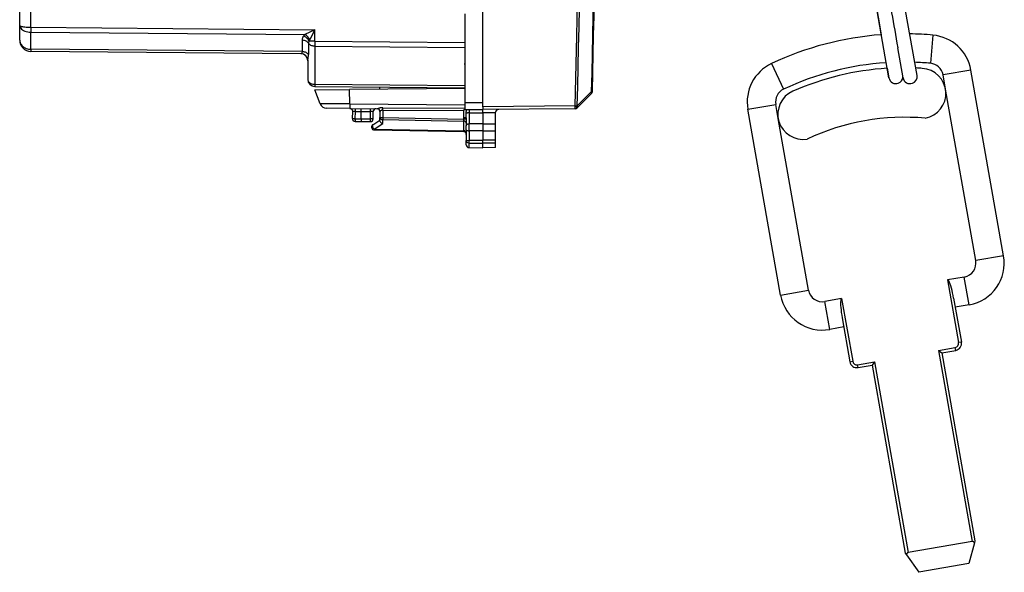
# Model space of a CAD drawing. Extents: x 0 to 420, y 0 to 297.
# Drawn here: x 226 to 296, y 95 to 134 of the extents above; entities that cross this region are included whole.
import ezdxf

# ---------------------------------------------------------------- set-up
doc = ezdxf.new("R2010")
doc.units = 0
doc.layers.get('0').update_dxf_attribs({"linetype": 'CONTINUOUS'})

msp = doc.modelspace()

# ---------------------------------------------------------------- linework, layer by layer
at = {"color": 7}
for p, q in [((258.730164, 128.370605), (258.730164, 172.27063)), ((226.798187, 133.698563), (226.798203, 166.942688)), ((226.005173, 133.822815), (226.005173, 137.904556)), ((287.412964, 130.117798), (286.166168, 137.188751)), ((286.166168, 137.188751), (286.874908, 133.169357)), ((289.397766, 130.291443), (288.15097, 137.362396)), ((257.45517, 134.636581), (257.45517, 132.628052)), ((226.005173, 132.79126), (226.005173, 133.822815)), ((226.795303, 133.698563), (226.795303, 133.345047)), ((226.795776, 133.698563), (226.798187, 133.698563)), ((226.798187, 133.698563), (246.8508, 133.52356)), ((226.795303, 132.137772), (226.795303, 133.345062)), ((226.795746, 133.345047), (226.796387, 133.345047)), ((226.796387, 133.345047), (246.148148, 133.176163)), ((246.8508, 133.52356), (246.148148, 133.176163)), ((246.8508, 133.52356), (246.498566, 132.822647)), ((246.8508, 132.720596), (246.8508, 133.52356)), ((290.52533, 133.137604), (290.342072, 131.146011)), ((245.954346, 132.776337), (245.954346, 131.970566)), ((246.401672, 132.571716), (246.401672, 131.765945)), ((246.8508, 132.720596), (246.454193, 132.720596)), ((246.848999, 132.367081), (257.45517, 132.274521)), ((246.848999, 132.367081), (246.848999, 129.659637)), ((246.8508, 132.720596), (257.45517, 132.628052)), ((257.45517, 132.628052), (257.45517, 132.274521)), ((257.45517, 132.525497), (257.45517, 128.381729)), ((257.45517, 132.274521), (257.45517, 131.302505)), ((288.412964, 130.117798), (288.036987, 132.250137)), ((226.795303, 132.137772), (226.795242, 131.991547)), ((226.795746, 132.137772), (226.796387, 132.137756)), ((226.795776, 131.991318), (226.798187, 131.991302)), ((245.954346, 131.970566), (226.796387, 132.137756)), ((245.867645, 131.824875), (226.798187, 131.991302)), ((246.359222, 131.369858), (246.355164, 131.324966)), ((246.355164, 131.324966), (246.355164, 130.013138)), ((257.45517, 131.070099), (257.45517, 131.140839)), ((257.45517, 131.070099), (257.45517, 129.62059)), ((279.122314, 131.126938), (279.975677, 129.318146)), ((287.294006, 130.79248), (287.412964, 130.117798)), ((288.404053, 130.16835), (288.412964, 130.117798)), ((293.204865, 130.671173), (291.23526, 130.323868)), ((291.411926, 129.321838), (291.23526, 130.323868)), ((295.519653, 117.543381), (293.204865, 130.671173)), ((246.848999, 129.659637), (257.45517, 129.567078)), ((246.8508, 129.513168), (257.45517, 129.420624)), ((251.45517, 129.305756), (251.45517, 129.472977)), ((257.45517, 129.62059), (257.45517, 129.421021)), ((257.45517, 129.421036), (257.45517, 129.428223)), ((246.855164, 129.26561), (249.311401, 129.287048)), ((247.232834, 128.286896), (246.855164, 129.26561)), ((257.45517, 129.358124), (249.311401, 129.287048)), ((249.318222, 128.272705), (249.311401, 129.287048)), ((266.404602, 129.157379), (265.392975, 128.127777)), ((266.404663, 129.020782), (265.393036, 127.991356)), ((266.404602, 129.157379), (266.461853, 129.155899)), ((293.550049, 117.196083), (291.411926, 129.321838)), ((249.318222, 128.272705), (247.232834, 128.286896)), ((249.318222, 128.272705), (257.45517, 128.201691)), ((251.647354, 127.836266), (251.652206, 128.006561)), ((251.651672, 127.836266), (251.652206, 128.006561)), ((251.652206, 128.006561), (257.45517, 127.964836)), ((257.45517, 128.381729), (258.730164, 128.370605)), ((257.45517, 128.381729), (257.45517, 127.881996)), ((258.730164, 128.070602), (258.730164, 128.370605)), ((265.248138, 128.127487), (258.730164, 128.070602)), ((258.730164, 128.070602), (258.730164, 127.871017)), ((265.252136, 128.131531), (265.248138, 128.127487)), ((265.252136, 128.131531), (265.392975, 128.127777)), ((265.393036, 127.991356), (265.389038, 127.987305)), ((277.447937, 127.892799), (279.417572, 128.240097)), ((279.594238, 127.238068), (279.417572, 128.240097)), ((249.322006, 127.952721), (247.694962, 127.966927)), ((249.322006, 127.952721), (251.257858, 127.935829)), ((249.505447, 127.238533), (249.53183, 127.742165)), ((249.72551, 127.74926), (249.531937, 127.742172)), ((249.698196, 127.228065), (249.72551, 127.74926)), ((249.72551, 127.74926), (250.130173, 127.745728)), ((250.130173, 127.745667), (250.780167, 127.73999)), ((250.130173, 127.220528), (250.130173, 127.745667)), ((250.780167, 127.73999), (250.781921, 127.939987)), ((250.979767, 127.736511), (250.780167, 127.73999)), ((250.780167, 127.220619), (250.780167, 127.73999)), ((250.980164, 127.220619), (250.980164, 127.736504)), ((251.45517, 127.735847), (251.45517, 127.306641)), ((251.45517, 127.306641), (251.651672, 127.306641)), ((251.45517, 127.085571), (251.45517, 127.306641)), ((251.647354, 127.836266), (251.651672, 127.836266)), ((251.651672, 127.836266), (257.369904, 127.798653)), ((251.651672, 127.836266), (251.651672, 127.306641)), ((251.651672, 127.306641), (257.358673, 127.207024)), ((257.555176, 127.298523), (257.358673, 127.298523)), ((257.358673, 127.298523), (257.358673, 127.207024)), ((257.457458, 127.881721), (257.369904, 127.798653)), ((257.45517, 127.881744), (258.730164, 127.870621)), ((257.555176, 127.880875), (257.555176, 127.747231)), ((257.557404, 127.609665), (257.555176, 127.747231)), ((257.555176, 127.298523), (257.557404, 127.609665)), ((257.555176, 127.298523), (257.555176, 126.734909)), ((257.751678, 127.641624), (258.730164, 127.633087)), ((257.751678, 127.641624), (257.751678, 126.870865)), ((265.248138, 127.927498), (258.730164, 127.870621)), ((258.730164, 127.633087), (258.730164, 127.870621)), ((259.630157, 127.640938), (258.730164, 127.633087)), ((258.730164, 127.633087), (258.730164, 126.870621)), ((259.630157, 127.640938), (259.630157, 127.680206)), ((259.630157, 126.870842), (259.630157, 127.640938)), ((279.762726, 114.765015), (277.447937, 127.892799)), ((249.698196, 127.228065), (250.130173, 127.220528)), ((249.701675, 127.028099), (250.130173, 127.020622)), ((250.130173, 127.220528), (250.130142, 127.021027)), ((250.130173, 127.220619), (250.780167, 127.220619)), ((250.130173, 127.020622), (250.780167, 127.020622)), ((250.980164, 127.220619), (250.780167, 127.220619)), ((250.780167, 127.020622), (250.780167, 127.220619)), ((250.94606, 126.801727), (251.45517, 127.133118)), ((251.050232, 126.492706), (251.650238, 126.88327)), ((251.650238, 127.165245), (257.360107, 127.065575)), ((251.650238, 126.88327), (251.650238, 127.165245)), ((257.555176, 127.207024), (257.358673, 127.207024)), ((257.358673, 127.207024), (257.360107, 127.065575)), ((257.360107, 127.065575), (257.360107, 126.382568)), ((257.555176, 126.439987), (257.555176, 126.734909)), ((257.752167, 126.870872), (257.753021, 126.870872)), ((257.752228, 126.379143), (257.753143, 126.870872)), ((258.730164, 126.870621), (257.753143, 126.870872)), ((258.730164, 126.870621), (259.630157, 126.87085)), ((258.730164, 126.870621), (258.730164, 126.379517)), ((259.630157, 126.37925), (259.630157, 126.870811)), ((281.73233, 115.112312), (279.594238, 127.238068)), ((251.050232, 126.492706), (257.360107, 126.382568)), ((251.051682, 126.434135), (257.358673, 126.324051)), ((257.360107, 126.382568), (257.358734, 126.324135)), ((257.555176, 126.439987), (257.555176, 125.680855)), ((258.730164, 126.379517), (257.751678, 126.379143)), ((257.751678, 126.379143), (257.751678, 125.70575)), ((258.730164, 126.379517), (258.730164, 125.708961)), ((258.730164, 126.379517), (259.630157, 126.379173)), ((259.630157, 125.706009), (259.630157, 126.379181)), ((257.555176, 125.387665), (257.555176, 125.680855)), ((257.751678, 125.70575), (258.730164, 125.708961)), ((257.751678, 125.508125), (257.751678, 125.70575)), ((257.751678, 125.187698), (257.751678, 125.508125)), ((257.751678, 125.508125), (258.730164, 125.492882)), ((259.630157, 125.706009), (258.730164, 125.708961)), ((258.730164, 125.492882), (258.730164, 125.708961)), ((259.630157, 125.506905), (258.730164, 125.492882)), ((258.730164, 125.170616), (258.730164, 125.492882)), ((259.630157, 125.506905), (259.630157, 125.706009)), ((259.630157, 125.186325), (259.630157, 125.506905)), ((257.751678, 125.187698), (258.730164, 125.170616)), ((257.751678, 125.187698), (258.730164, 125.170616)), ((259.630157, 125.186325), (258.730164, 125.170616)), ((259.630157, 125.186325), (258.730164, 125.170616)), ((295.519653, 117.543381), (293.550049, 117.196083)), ((292.738861, 116.037628), (291.557098, 115.829254)), ((291.557098, 115.829254), (292.338531, 111.397614)), ((293.086182, 114.068016), (292.738861, 116.037628)), ((279.762726, 114.765015), (281.73233, 115.112312)), ((284.072571, 114.509529), (282.890808, 114.301147)), ((283.238098, 112.331535), (282.890808, 114.301147)), ((284.072571, 114.509529), (284.853973, 110.077896)), ((291.985596, 114.550903), (292.535492, 111.432343)), ((293.086182, 114.068016), (292.101349, 113.894363)), ((284.107147, 113.16172), (284.657013, 110.043167)), ((284.2229, 112.50518), (283.238098, 112.331535)), ((292.535492, 111.432343), (292.338531, 111.397614)), ((290.913391, 110.841705), (292.095184, 111.050079)), ((290.913391, 110.841705), (291.144806, 110.679672)), ((290.913391, 110.841705), (293.292389, 97.349838)), ((291.145081, 110.679474), (292.129913, 110.853119)), ((291.145081, 110.679474), (293.489349, 97.384567)), ((292.129913, 110.853119), (292.095184, 111.050079)), ((284.657013, 110.043167), (284.853973, 110.077896)), ((285.201508, 109.834549), (286.383301, 110.042923)), ((286.383301, 110.042923), (286.221252, 109.811516)), ((286.383301, 110.042923), (288.762268, 96.551056)), ((285.236237, 109.637581), (285.201508, 109.834549)), ((285.236237, 109.637581), (286.221069, 109.811234)), ((286.221069, 109.811234), (288.565308, 96.516327)), ((293.489258, 97.384277), (293.453461, 97.250778)), ((293.292389, 97.349838), (288.762268, 96.551056)), ((293.453461, 97.250778), (293.060455, 95.785797)), ((288.56546, 96.516083), (288.644775, 96.402878)), ((288.644775, 96.402878), (289.515137, 95.160667)), ((293.060455, 95.785797), (289.515137, 95.160667))]:
    msp.add_line(p, q, dxfattribs=at)
for points in [[(265.252106, 128.131531), (265.368805, 133.061646), (265.456329, 137.99234), (265.514557, 142.923492), (265.543732, 147.854889), (265.543732, 152.786346), (265.514557, 157.717743), (265.456329, 162.648895), (265.368805, 167.57962), (265.252228, 172.509705)], [(226.005188, 133.822815), (226.013184, 133.805267), (226.037079, 133.788086), (226.076355, 133.771576), (226.130249, 133.756104), (226.197662, 133.741974), (226.277222, 133.729462), (226.367401, 133.718811), (226.466339, 133.710236), (226.572052, 133.703949), (226.682465, 133.700043), (226.795319, 133.698578)], [(226.005188, 133.822815), (226.013184, 133.755341), (226.037079, 133.68924), (226.076355, 133.625793), (226.130249, 133.566315), (226.197632, 133.511963), (226.277222, 133.463837), (226.367401, 133.422913), (226.466339, 133.389984), (226.572052, 133.365753), (226.682434, 133.350677), (226.795288, 133.345062)], [(226.798187, 133.698578), (226.797821, 133.654999), (226.797485, 133.611755), (226.797211, 133.569183), (226.796967, 133.527557), (226.796753, 133.487274), (226.7966, 133.448578), (226.796478, 133.411804), (226.796417, 133.377197), (226.796387, 133.345062)], [(246.059357, 133.074127), (246.037689, 133.043365), (246.018402, 133.01181), (246.001556, 132.979523), (245.987213, 132.946655), (245.975433, 132.913239), (245.966217, 132.879395), (245.959625, 132.845245), (245.955658, 132.810852), (245.954315, 132.776337)], [(246.454193, 132.720612), (246.428009, 132.769409), (246.395966, 132.817474), (246.358551, 132.864044), (246.316437, 132.908356), (246.270172, 132.949738), (246.220551, 132.987579), (246.168365, 133.021271), (246.114349, 133.050262), (246.059357, 133.074127)], [(226.005173, 132.79126), (226.007614, 132.74028), (226.014908, 132.689636), (226.026993, 132.639679), (226.043762, 132.590744), (226.057465, 132.558853), (226.073135, 132.527649), (226.090759, 132.497147), (226.11026, 132.467484), (226.154495, 132.411041), (226.179901, 132.383591), (226.20697, 132.35733), (226.265717, 132.308655), (226.330048, 132.265472), (226.39917, 132.228149), (226.472305, 132.196991), (226.548676, 132.172226), (226.629379, 132.153702), (226.711914, 132.142181), (226.795303, 132.137772)], [(246.401642, 132.571686), (246.371918, 132.610504), (246.335541, 132.646332), (246.293182, 132.678711), (246.245392, 132.707092), (246.193024, 132.731049), (246.13681, 132.750214), (246.077728, 132.764282), (246.016571, 132.773041), (245.954315, 132.776337)], [(246.454193, 132.720612), (246.443359, 132.705231), (246.433685, 132.689453), (246.425262, 132.673309), (246.418121, 132.65686), (246.412201, 132.640167), (246.407623, 132.62326), (246.404327, 132.606171), (246.402344, 132.588959), (246.401672, 132.571716)], [(246.401672, 132.571716), (246.431427, 132.532928), (246.467773, 132.497101), (246.510162, 132.464691), (246.557922, 132.43631), (246.610291, 132.412354), (246.666504, 132.393188), (246.725616, 132.37912), (246.786774, 132.370392), (246.848999, 132.367096)], [(246.8508, 132.720612), (246.850433, 132.677032), (246.850098, 132.633789), (246.849823, 132.591217), (246.849579, 132.549591), (246.849365, 132.509308), (246.849213, 132.470612), (246.849091, 132.433838), (246.84903, 132.399231), (246.848999, 132.367096)], [(226.796387, 132.137756), (226.796417, 132.108307), (226.796478, 132.081726), (226.7966, 132.058289), (226.796753, 132.038147), (226.796967, 132.021454), (226.797211, 132.008331), (226.797485, 131.998901), (226.797821, 131.993195), (226.798187, 131.991302)], [(245.954346, 131.970566), (245.95108, 131.931396), (245.941574, 131.897324), (245.926727, 131.868912), (245.908234, 131.846786), (245.888489, 131.831802), (245.877243, 131.826645), (245.867645, 131.824875)], [(246.401642, 131.76593), (246.371918, 131.804718), (246.335541, 131.840546), (246.293182, 131.872955), (246.245392, 131.901337), (246.193024, 131.925293), (246.13681, 131.944458), (246.077728, 131.958527), (246.016571, 131.967255), (245.954315, 131.970551)], [(246.355164, 130.013153), (246.360168, 129.963226), (246.375092, 129.914307), (246.399658, 129.86734), (246.433319, 129.823334), (246.475464, 129.783112), (246.525208, 129.747528), (246.581543, 129.717224), (246.643372, 129.692871), (246.709473, 129.674957), (246.778473, 129.663788), (246.848999, 129.659637)], [(246.848999, 129.659637), (246.84903, 129.630157), (246.849091, 129.603607), (246.849213, 129.58017), (246.849365, 129.560028), (246.849579, 129.543304), (246.849823, 129.530212), (246.850098, 129.520752), (246.850433, 129.515045), (246.8508, 129.513153)], [(266.404633, 129.020782), (266.41275, 129.030914), (266.418976, 129.042725), (266.423187, 129.056061), (266.425262, 129.07074), (266.425262, 129.086609), (266.423126, 129.103424), (266.418976, 129.120972), (266.41275, 129.139038), (266.404572, 129.157379)], [(249.318207, 128.272675), (249.318085, 128.212158), (249.318085, 128.155914), (249.318268, 128.10498), (249.318573, 128.060211), (249.319, 128.022461), (249.319611, 127.992371), (249.320282, 127.970474), (249.321136, 127.957184), (249.321991, 127.952713)], [(251.652206, 128.006561), (251.607376, 128.005844), (251.563034, 128.002975), (251.519516, 127.998123), (251.477051, 127.991508), (251.396393, 127.974281), (251.320587, 127.953445), (251.266617, 127.937523), (251.259842, 127.93602), (251.257858, 127.935829)], [(265.248138, 127.92749), (265.248383, 127.929535), (265.248566, 127.935608), (265.248688, 127.945572), (265.24881, 127.959259), (265.248871, 127.976349), (265.248871, 127.996521), (265.24881, 128.019379), (265.248688, 128.044403), (265.248566, 128.071136), (265.248383, 128.09903), (265.248138, 128.127472)], [(265.389069, 127.987305), (265.387726, 127.988846), (265.383575, 127.993195), (265.376617, 128.000244), (265.367035, 128.009857), (265.355011, 128.021851), (265.340851, 128.03598), (265.324738, 128.051971), (265.307037, 128.069458), (265.288116, 128.088135), (265.268341, 128.107605), (265.248138, 128.127472)], [(265.392975, 127.991348), (265.391693, 127.992889), (265.387482, 127.997223), (265.380585, 128.004272), (265.371002, 128.013901), (265.359039, 128.025909), (265.344757, 128.040039), (265.328644, 128.056), (265.311005, 128.073517), (265.292084, 128.092194), (265.272308, 128.111664), (265.252106, 128.131531)], [(265.392975, 127.991348), (265.401154, 128.001465), (265.407379, 128.01326), (265.41153, 128.026581), (265.413605, 128.041229), (265.413605, 128.057068), (265.41153, 128.073853), (265.407318, 128.091385), (265.401154, 128.109436), (265.392975, 128.127777)], [(249.725494, 127.749268), (249.725677, 127.77771), (249.725739, 127.805603), (249.725616, 127.832321), (249.725311, 127.857361), (249.724945, 127.880219), (249.724396, 127.900391), (249.723785, 127.91748), (249.722992, 127.931152), (249.722137, 127.941132), (249.721222, 127.947205), (249.720245, 127.949249)], [(251.45517, 127.306641), (251.457123, 127.286835), (251.463043, 127.267395), (251.472687, 127.248749), (251.485931, 127.231232), (251.502533, 127.21521), (251.522186, 127.201004), (251.544403, 127.188873), (251.568817, 127.179047), (251.59494, 127.171753), (251.622284, 127.167114), (251.650238, 127.165237)], [(251.647354, 127.836266), (251.620712, 127.833725), (251.594574, 127.827049), (251.561234, 127.812782), (251.54039, 127.800797), (251.503082, 127.774185), (251.464081, 127.741524), (251.457321, 127.736488), (251.45607, 127.735909), (251.455643, 127.73584)], [(251.651703, 127.306641), (251.651398, 127.289215), (251.651154, 127.271912), (251.650909, 127.254883), (251.650665, 127.238251), (251.650543, 127.222137), (251.650421, 127.206665), (251.650299, 127.19194), (251.650238, 127.178101), (251.650238, 127.165237)], [(257.751678, 127.641632), (257.723724, 127.641174), (257.696381, 127.639984), (257.670197, 127.638077), (257.645721, 127.635513), (257.623383, 127.632324), (257.603607, 127.628586), (257.586823, 127.624359), (257.573395, 127.619736), (257.563507, 127.614807), (257.557404, 127.609665)], [(249.505432, 127.238525), (249.507385, 127.238373), (249.513184, 127.238037), (249.522705, 127.237488), (249.535797, 127.236755), (249.552155, 127.23584), (249.571503, 127.234802), (249.593475, 127.233612), (249.617615, 127.23233), (249.643433, 127.230957), (249.670471, 127.229523), (249.698181, 127.228058)], [(249.698181, 127.228058), (249.697754, 127.199615), (249.697479, 127.171753), (249.697357, 127.14502), (249.697418, 127.119995), (249.697601, 127.097153), (249.697968, 127.076981), (249.698456, 127.059875), (249.699097, 127.046204), (249.69986, 127.036224), (249.700714, 127.030151), (249.701691, 127.028107)], [(250.946075, 126.801727), (250.935699, 126.79274), (250.927551, 126.780807), (250.921783, 126.766113), (250.918518, 126.748962), (250.917816, 126.729675), (250.919678, 126.708588), (250.924042, 126.686127), (250.930878, 126.662689), (250.940033, 126.638702), (250.951355, 126.614655), (250.964569, 126.590942), (250.979523, 126.568054), (250.99588, 126.546387), (251.013336, 126.526367), (251.031555, 126.508362), (251.050232, 126.492706)], [(251.45517, 127.085571), (251.456223, 127.070686), (251.45932, 127.055458), (251.46524, 127.037827), (251.47345, 127.020348), (251.494064, 126.989014), (251.509216, 126.971375), (251.526123, 126.954758), (251.564072, 126.925148), (251.606003, 126.901077), (251.650238, 126.88327)], [(257.555206, 126.924179), (257.553192, 126.944), (257.547272, 126.963409), (257.537628, 126.982071), (257.524384, 126.999573), (257.507782, 127.015594), (257.48819, 127.029816), (257.465912, 127.041962), (257.441498, 127.051758), (257.415375, 127.059067), (257.388092, 127.06369), (257.360138, 127.065582)], [(257.555176, 126.734909), (257.556366, 126.752594), (257.560486, 126.770981), (257.565491, 126.783745), (257.57251, 126.796349), (257.581665, 126.808517), (257.592865, 126.819962), (257.605957, 126.830444), (257.620819, 126.839813), (257.639496, 126.849007), (257.659973, 126.856651), (257.704651, 126.867081), (257.751678, 126.870865)], [(251.050232, 126.492706), (251.050262, 126.480927), (251.050323, 126.470306), (251.050415, 126.460938), (251.050537, 126.452881), (251.05069, 126.446213), (251.050903, 126.440964), (251.051147, 126.437195), (251.051392, 126.434906), (251.051697, 126.434143)], [(257.555206, 126.241165), (257.553192, 126.260986), (257.547272, 126.280396), (257.537628, 126.299057), (257.524384, 126.316559), (257.507782, 126.332581), (257.48819, 126.346802), (257.465912, 126.358948), (257.441498, 126.368744), (257.415375, 126.376053), (257.388092, 126.380676), (257.360138, 126.382568)], [(257.555176, 126.439987), (257.557434, 126.427193), (257.565613, 126.414848), (257.581055, 126.403969), (257.59494, 126.398018), (257.611694, 126.392921), (257.643066, 126.38662), (257.678406, 126.38237), (257.751678, 126.379143)], [(257.555176, 125.680855), (257.555542, 125.682167), (257.556183, 125.683044), (257.558502, 125.684799), (257.564301, 125.687393), (257.583527, 125.69223), (257.647766, 125.699989), (257.751678, 125.70575)], [(257.555176, 125.680855), (257.557648, 125.653923), (257.565063, 125.627548), (257.577118, 125.602684), (257.600311, 125.572227), (257.645538, 125.537216), (257.703583, 125.514603), (257.751678, 125.508125)], [(291.985626, 114.550903), (291.950653, 114.737427), (291.912384, 114.919434), (291.871613, 115.093231), (291.829132, 115.255295), (291.785858, 115.402298), (291.742645, 115.531281), (291.700348, 115.639587), (291.659821, 115.725021), (291.621979, 115.785843), (291.587494, 115.820831), (291.557098, 115.829254)], [(284.07254, 114.509521), (284.046906, 114.491211), (284.026459, 114.446564), (284.011688, 114.376434), (284.002838, 114.282318), (284.000153, 114.166077), (284.003632, 114.03009), (284.013214, 113.877136), (284.028778, 113.710327), (284.049896, 113.533051), (284.076202, 113.348938), (284.107147, 113.161713)], [(293.4534, 97.250778), (293.436371, 97.273422), (293.418793, 97.293427), (293.400787, 97.310654), (293.382599, 97.324982), (293.364227, 97.336258), (293.345856, 97.344452), (293.327667, 97.349457), (293.309845, 97.351257), (293.292389, 97.349838)], [(288.762238, 96.551056), (288.745392, 96.546432), (288.729156, 96.53862), (288.713776, 96.527695), (288.699371, 96.513733), (288.685944, 96.496841), (288.673737, 96.477142), (288.66275, 96.454803), (288.653046, 96.429993), (288.644806, 96.402878)]]:
    msp.add_lwpolyline(points, dxfattribs=at)
for centre, radius, start, end in [((-568.402832, 150.320786), 834.091157, 358.475328, 1.52465), ((-568.402954, 150.320786), 835.075774, 358.547793, 1.452184), ((-568.402954, 150.320786), 835.133128, 358.54779, 1.452186), ((2722.271973, 560.14093), 2471.556564, 189.853376, 189.969626), ((246.837097, 132.487244), 0.974301, 135.001421, 142.961788), ((245.767929, 132.448669), 0.821111, 27.105896, 62.407111), ((288.50943, 111.230164), 22, 94.260818, 115.257516), ((288.50943, 111.230164), 22, 84.742464, 89.034453), ((290.250427, 130.150223), 3, 9.999989, 84.742464), ((226.805176, 132.79126), 0.8, 180.000063, 269.292902), ((247.469894, 132.339783), 1.084737, 153.566995, 159.447624), ((245.855164, 131.324966), 0.5, 359.999989, 89.499992), ((245.862289, 131.326294), 0.498727, 5.008623, 89.382991), ((244.580063, 131.763077), 1.82167, 347.536975, 0.090032), ((280.402374, 128.413742), 3, 115.257516, 189.999993), ((288.50943, 111.230164), 20, 93.684671, 115.257516), ((288.50943, 111.230164), 19.6, 93.555246, 113.697521), ((288.50943, 111.230164), 20, 84.742464, 87.92215), ((288.50943, 111.230164), 19.6, 86.302459, 87.671823), ((289.6586, 129.01268), 1.780381, 280.554265, 86.302459), ((290.250427, 130.150223), 1, 9.999989, 84.742225), ((287.905365, 130.20462), 0.5, 189.999993, 289.999987), ((287.905365, 130.20462), 0.5, 289.999987, 355.743036), ((288.905365, 130.20462), 0.5, 189.999993, 289.999987), ((288.905365, 130.20462), 0.5, 289.999987, 9.999987), ((246.855164, 130.013138), 0.5, 179.999991, 269.499987), ((266.261993, 129.160965), 0.2, 315.499989, 358.547791), ((280.402374, 128.413742), 1, 115.257748, 189.999993), ((281.347565, 127.547226), 1.780381, 113.697521, 279.445712), ((247.69931, 128.466904), 0.5, 201.100785, 269.499987), ((249.332108, 127.752632), 0.2, 356.999988, 89.499992), ((246.3862, 127.830879), 3.744574, 358.697046, 1.750959), ((251.180176, 127.736504), 0.2, 89.499992, 179.999991), ((251.255173, 127.735847), 0.2, 359.999989, 89.499992), ((251.255844, 127.736115), 0.199758, 359.919647, 89.422332), ((268.363434, 127.302025), 11.004773, 177.413453, 180.018204), ((261.726013, 127.749916), 3.975361, 178.13871, 181.560748), ((259.83017, 127.680214), 0.2, 90.499993, 180.000241), ((265.246399, 128.127487), 0.2, 270.499988, 315.499989), ((288.50943, 111.230164), 16.1, 84.742464, 115.257516), ((249.70517, 127.228065), 0.2, 176.999995, 268.999989), ((250.780167, 127.220619), 0.2, 269.999991, 359.999989), ((251.055176, 126.634109), 0.2, 123.061403, 250.757668), ((251.055695, 126.636887), 0.202799, 250.878186, 268.867231), ((257.355164, 126.124077), 0.2, 359.999995, 88.999988), ((257.755157, 125.387672), 0.2, 179.999991, 268.999989), ((257.755157, 125.387665), 0.2, 179.999991, 268.999989), ((292.565216, 117.022438), 1, 279.999989, 9.999921), ((292.565216, 117.022438), 3, 279.999989, 9.999989), ((282.717133, 115.285957), 1, 190.000061, 279.999989), ((282.717133, 115.285957), 3, 189.999993, 279.999989), ((292.043091, 111.34552), 0.3, 280.000071, 9.999989), ((292.043091, 111.34552), 0.5, 279.999989, 9.999989), ((285.149414, 110.12999), 0.5, 189.999993, 279.999989), ((285.149414, 110.12999), 0.3, 189.999993, 279.999907)]:
    msp.add_arc(centre, radius, start, end, dxfattribs=at)

doc.saveas('drawing.dxf')
